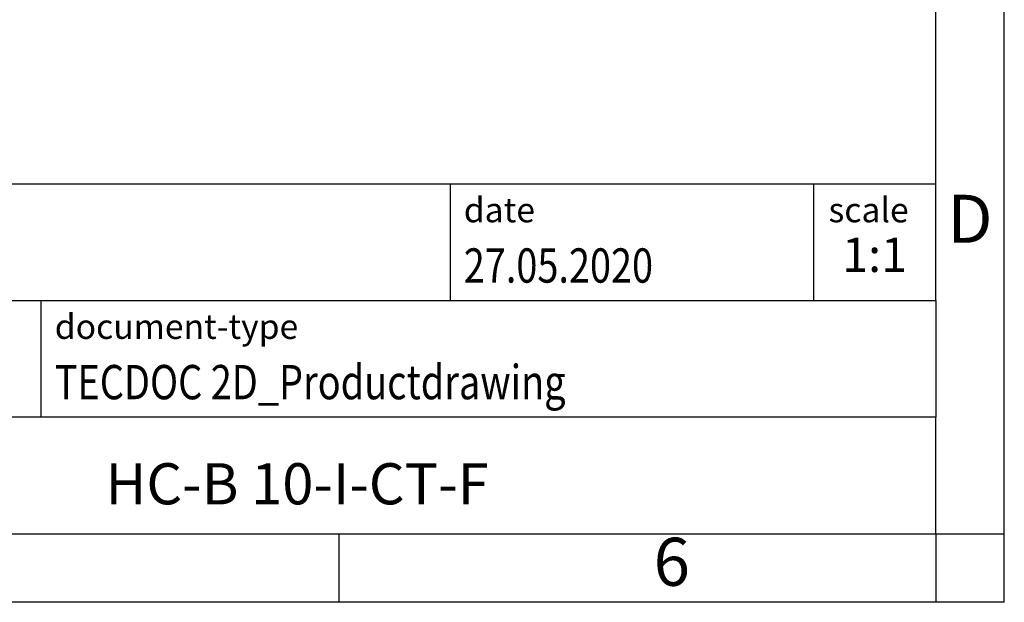
# Model space of a CAD drawing. Units: millimetres. Extents: x -399 to -102, y -264 to -54.
# Drawn here: x -174 to -102, y -264 to -221 of the extents above; entities that cross this region are included whole.
import ezdxf

# ---------------------------------------------------------------- set-up
doc = ezdxf.new("R2010")
doc.units = ezdxf.units.MM
doc.layers.add('1', color=7, linetype='Continuous')
doc.styles.add('CONVERTER_11', font='txt.shx', dxfattribs={"width": 0.9})
doc.styles.add('CONVERTER_12', font='txt.shx', dxfattribs={"width": 0.81})
doc.styles.add('CONVERTER_14', font='txt.shx', dxfattribs={"width": 0.72})

# ---------------------------------------------------------------- blocks, each defined once
blk = doc.blocks.new('_rahmen', base_point=(-107.137, -263.631))
at = {"layer": '1', "color": 6, "linetype": 'Continuous'}
for p, q in [((-107.137, -241.631), (-107.137, -208.631)), ((-236.682, -233.131), (-107.137, -233.131)), ((-200.282, -241.631), (-107.137, -241.631)), ((-107.137, -241.631), (-107.137, -250.131)), ((-107.137, -258.631), (-107.137, -250.131)), ((-200.282, -258.631), (-150.637, -258.631)), ((-150.637, -258.631), (-107.137, -258.631))]:
    blk.add_line(p, q, dxfattribs=at)
at = {"layer": '1', "color": 2, "linetype": 'Continuous'}
for p, q in [((-102.137, -258.631), (-102.137, -208.631)), ((-150.637, -263.631), (-150.637, -258.631)), ((-107.137, -258.631), (-102.137, -258.631)), ((-107.137, -258.631), (-107.137, -263.631)), ((-102.137, -263.631), (-102.137, -258.631)), ((-150.637, -263.631), (-200.637, -263.631)), ((-107.137, -263.631), (-150.637, -263.631)), ((-102.137, -263.631), (-107.137, -263.631))]:
    blk.add_line(p, q, dxfattribs=at)
at = {"layer": '1', "color": 7, "linetype": 'Continuous'}
for p, q in [((-142.556, -233.131), (-142.556, -241.631)), ((-116.056, -233.131), (-116.056, -241.631)), ((-172.382, -250.131), (-172.382, -241.631)), ((-107.137, -250.131), (-200.282, -250.131))]:
    blk.add_line(p, q, dxfattribs=at)
at = {"layer": '1', "color": 3, "style": 'CONVERTER_12', "width": 0.81}
for s, p in [('27.05.2020', (-141.556, -240.331)), ('TECDOC 2D_Productdrawing', (-171.382, -248.831))]:
    blk.add_text(s, height=2.5, dxfattribs=at).set_placement(p)
at = {"layer": '1', "color": 2, "char_height": 1.8, "attachment_point": 1, "style": 'CONVERTER_11'}
for s, insert, line_spacing_factor in [('date', (-141.556, -234.131), 1.320528), ('scale', (-114.956, -234.131), 1.20048), ('document-type', (-171.382, -242.631), 1.20048)]:
    blk.add_mtext(s, dxfattribs=dict(at, insert=insert, line_spacing_factor=line_spacing_factor))
at = {"layer": '1', "color": 7, "attachment_point": 5, "line_spacing_factor": 1.20048}
for s, insert, char_height, style in [('D', (-104.637, -236.131), 3.5, 'CONVERTER_11'), ('HC-B 10-I-CT-F', (-153.71, -255.381), 3, 'CONVERTER_12'), ('6', (-126.387, -261.131), 3.5, 'CONVERTER_11')]:
    blk.add_mtext(s, dxfattribs=dict(at, insert=insert, char_height=char_height, style=style))
at = {"layer": '1', "color": 3, "insert": (-111.597, -240.331), "char_height": 2.5, "attachment_point": 8, "line_spacing_factor": 1.320528, "style": 'CONVERTER_14'}
blk.add_mtext('1:1', dxfattribs=at)
blk = doc.blocks.new('_punkt', base_point=(-107.137, -258.631))
at = {"layer": '1', "color": 2, "linetype": 'Continuous'}
for q in [(-107.137, -263.631), (-102.137, -258.631)]:
    blk.add_line((-107.137, -258.631), q, dxfattribs=at)
blk = doc.blocks.new('A4I_CS', base_point=(-107.137, -263.631))
at = {"layer": '1'}
for name, p in [('_rahmen', (-107.137, -263.631)), ('_punkt', (-107.137, -258.631))]:
    blk.add_blockref(name, p, dxfattribs=at)
blk = doc.blocks.new('1')
blk.add_blockref('A4I_CS', (-107.137, -263.631))

msp = doc.modelspace()

# ---------------------------------------------------------------- block references
at = {"layer": '1'}
msp.add_blockref('1', (0, 0), dxfattribs=at)

doc.saveas('drawing.dxf')
